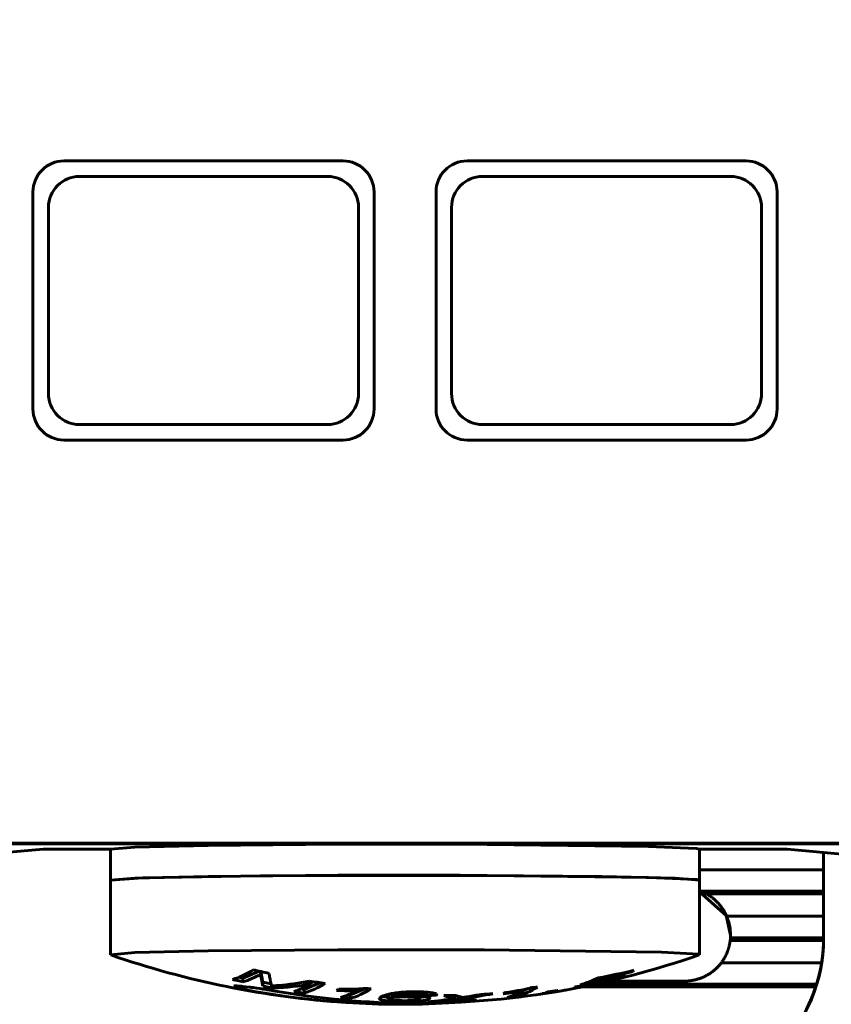
# Model space of a CAD drawing. Units: millimetres. Extents: x 0 to 454, y 0 to 297.
# Drawn here: x 77 to 104, y 140 to 171 of the extents above; entities that cross this region are included whole.
import ezdxf

# ---------------------------------------------------------------- set-up
doc = ezdxf.new("R2010")
doc.units = ezdxf.units.MM
doc.linetypes.add('K5LT_BASIC', pattern=[0])
doc.linetypes.add('K5LT_THIN', pattern=[0])
doc.layers.add('Системный слой', color=7, linetype='Continuous')
doc.styles.add('KDIMTEXTSTYLE', font='GOST_AU.SHX', dxfattribs={"width": 0.96, "oblique": 15, "height": 5})
doc.styles.add('KTEXTSTYLE', font='GOST_AU.SHX', dxfattribs={"width": 0.96, "height": 5})
doc.dimstyles.new('KDIMSTYLE (1.00)', dxfattribs={"dimtxt": 5, "dimasz": 1, "dimexe": 2, "dimexo": 0, "dimgap": 1, "dimtad": 1, "dimtxsty": 'KDIMTEXTSTYLE', "dimsah": 1, "dimcen": 0, "dimdle": 1, "dimadec": 0, "dimazin": 0, "dimtfac": 0.667, "dimtmove": 0, "dimatfit": 3, "dimfxl": 1, "dimtvp": 1, "dimtolj": 1, "dimtzin": 0, "dimarcsym": 0})

# ---------------------------------------------------------------- blocks, each defined once
blk = doc.blocks.new('U0')
at = {"layer": 'Системный слой', "color": 150, "linetype": 'K5LT_BASIC', "lineweight": 60, "true_color": 0x0080ff}
for p, q in [((99.362, 143.178), (99.375, 143.173)), ((99.375, 143.173), (99.389, 143.168)), ((99.389, 143.168), (99.402, 143.163))]:
    blk.add_line(p, q, dxfattribs=at)
blk = doc.blocks.new('U1')
at = {"layer": 'Системный слой', "color": 150, "linetype": 'K5LT_BASIC', "lineweight": 60, "true_color": 0x0080ff}
for p, q in [((99.362, 143.143), (100.215, 142.375)), ((100.215, 142.375), (100.361, 141.746))]:
    blk.add_line(p, q, dxfattribs=at)
blk = doc.blocks.new('U2')
at = {"layer": 'Системный слой', "color": 150, "linetype": 'K5LT_BASIC', "lineweight": 60, "true_color": 0x0080ff}
for p, q in [((100.304, 142.167), (100.234, 142.358)), ((100.347, 141.966), (100.304, 142.167)), ((100.362, 141.762), (100.347, 141.966)), ((100.358, 141.663), (100.36, 141.696)), ((100.36, 141.696), (100.361, 141.729)), ((100.361, 141.729), (100.362, 141.762))]:
    blk.add_line(p, q, dxfattribs=at)
blk = doc.blocks.new('U6')
at = {"layer": 'Системный слой', "color": 150, "linetype": 'K5LT_BASIC', "lineweight": 60, "true_color": 0x0080ff}
for p, q in [((80.362, 143.515), (81.15, 143.581)), ((81.15, 143.581), (83.513, 143.639)), ((83.513, 143.639), (87.697, 143.677)), ((87.697, 143.677), (91.643, 143.678)), ((91.643, 143.678), (97.72, 143.608)), ((97.72, 143.608), (99.261, 143.539)), ((99.261, 143.539), (99.362, 143.515))]:
    blk.add_line(p, q, dxfattribs=at)
blk = doc.blocks.new('U7')
at = {"layer": 'Системный слой', "color": 150, "linetype": 'K5LT_BASIC', "lineweight": 60, "true_color": 0x0080ff}
for p, q in [((80.362, 144.515), (81.15, 144.581)), ((81.15, 144.581), (83.513, 144.638)), ((83.513, 144.638), (87.697, 144.676)), ((87.697, 144.676), (91.643, 144.678)), ((91.643, 144.678), (97.72, 144.608)), ((97.72, 144.608), (99.261, 144.539)), ((99.261, 144.539), (99.362, 144.515))]:
    blk.add_line(p, q, dxfattribs=at)
blk = doc.blocks.new('U28')
at = {"layer": 'Системный слой', "color": 150, "linetype": 'K5LT_BASIC', "lineweight": 60, "true_color": 0x0080ff}
for p, q in [((90.442, 139.914), (90.354, 139.917)), ((90.524, 139.91), (90.442, 139.914)), ((90.563, 139.907), (90.524, 139.91)), ((90.582, 139.906), (90.563, 139.907)), ((90.591, 139.905), (90.582, 139.906)), ((90.596, 139.905), (90.591, 139.905)), ((90.672, 139.897), (90.596, 139.905)), ((90.734, 139.889), (90.672, 139.897)), ((90.761, 139.884), (90.734, 139.889)), ((90.774, 139.881), (90.761, 139.884)), ((90.78, 139.88), (90.774, 139.881)), ((90.783, 139.879), (90.78, 139.88)), ((90.788, 139.878), (90.783, 139.879)), ((90.845, 139.862), (90.788, 139.878)), ((90.865, 139.853), (90.845, 139.862)), ((90.872, 139.849), (90.865, 139.853)), ((90.875, 139.847), (90.872, 139.849)), ((90.877, 139.845), (90.875, 139.847)), ((90.887, 139.827), (90.877, 139.845)), ((90.877, 139.845), (90.877, 139.845)), ((90.877, 139.807), (90.882, 139.813)), ((90.882, 139.813), (90.886, 139.82)), ((90.886, 139.82), (90.887, 139.827))]:
    blk.add_line(p, q, dxfattribs=at)
blk = doc.blocks.new('U29')
at = {"layer": 'Системный слой', "color": 150, "linetype": 'K5LT_BASIC', "lineweight": 60, "true_color": 0x0080ff}
for p, q in [((96.524, 140.348), (96.57, 140.356)), ((96.57, 140.356), (96.608, 140.361)), ((96.608, 140.361), (96.61, 140.361)), ((96.61, 140.361), (96.614, 140.361)), ((96.614, 140.361), (96.62, 140.362)), ((96.62, 140.362), (96.632, 140.363)), ((96.632, 140.363), (96.647, 140.362)), ((96.649, 140.355), (96.639, 140.349)), ((96.647, 140.362), (96.653, 140.36)), ((96.653, 140.36), (96.649, 140.355)), ((96.653, 140.36), (96.653, 140.36)), ((96.653, 140.36), (96.653, 140.36)), ((96.653, 140.36), (96.653, 140.36)), ((96.653, 140.36), (96.653, 140.36)), ((96.653, 140.36), (96.653, 140.36)), ((96.285, 140.301), (96.385, 140.322)), ((96.385, 140.322), (96.469, 140.338)), ((96.469, 140.338), (96.473, 140.339)), ((96.473, 140.339), (96.477, 140.34)), ((96.477, 140.34), (96.484, 140.341)), ((96.484, 140.341), (96.497, 140.343)), ((96.497, 140.343), (96.524, 140.348)), ((96.639, 140.349), (96.623, 140.342))]:
    blk.add_line(p, q, dxfattribs=at)
blk = doc.blocks.new('U30')
at = {"layer": 'Системный слой', "color": 150, "linetype": 'K5LT_BASIC', "lineweight": 60, "true_color": 0x0080ff}
for p, q in [((96.467, 140.362), (96.448, 140.358)), ((96.495, 140.368), (96.467, 140.362)), ((96.544, 140.378), (96.495, 140.368)), ((96.567, 140.383), (96.544, 140.378)), ((96.579, 140.385), (96.567, 140.383)), ((96.585, 140.386), (96.579, 140.385)), ((96.588, 140.387), (96.585, 140.386)), ((96.592, 140.387), (96.588, 140.387)), ((96.657, 140.4), (96.592, 140.387)), ((96.688, 140.406), (96.657, 140.4)), ((96.703, 140.409), (96.688, 140.406)), ((96.71, 140.41), (96.703, 140.409)), ((96.714, 140.411), (96.71, 140.41)), ((96.791, 140.424), (96.714, 140.411)), ((96.852, 140.433), (96.791, 140.424)), ((96.878, 140.437), (96.852, 140.433)), ((96.89, 140.439), (96.878, 140.437)), ((96.896, 140.439), (96.89, 140.439)), ((96.899, 140.44), (96.896, 140.439)), ((96.929, 140.443), (96.899, 140.44)), ((96.961, 140.443), (96.929, 140.443)), ((96.937, 140.416), (96.943, 140.419)), ((96.943, 140.419), (96.948, 140.421)), ((96.948, 140.421), (96.956, 140.424)), ((96.956, 140.424), (96.965, 140.429)), ((96.97, 140.442), (96.961, 140.443)), ((96.965, 140.429), (96.968, 140.431)), ((96.968, 140.431), (96.969, 140.431)), ((96.969, 140.431), (96.969, 140.432)), ((96.969, 140.432), (96.97, 140.432)), ((96.973, 140.442), (96.97, 140.442)), ((96.97, 140.432), (96.973, 140.434)), ((96.974, 140.441), (96.973, 140.442)), ((96.973, 140.434), (96.975, 140.437)), ((96.975, 140.439), (96.974, 140.441)), ((96.974, 140.441), (96.974, 140.441)), ((96.974, 140.441), (96.974, 140.441)), ((96.975, 140.437), (96.975, 140.439))]:
    blk.add_line(p, q, dxfattribs=at)
blk = doc.blocks.new('U31')
at = {"layer": 'Системный слой', "color": 150, "linetype": 'K5LT_BASIC', "lineweight": 60, "true_color": 0x0080ff}
for p, q in [((94.657, 139.911), (94.792, 139.934)), ((94.792, 139.934), (94.918, 139.956)), ((94.918, 139.956), (95.004, 139.971)), ((95.004, 139.971), (95.008, 139.972)), ((95.008, 139.972), (95.015, 139.973)), ((95.015, 139.973), (95.029, 139.975)), ((95.029, 139.975), (95.034, 139.976))]:
    blk.add_line(p, q, dxfattribs=at)
blk = doc.blocks.new('U32')
at = {"layer": 'Системный слой', "color": 150, "linetype": 'K5LT_BASIC', "lineweight": 60, "true_color": 0x0080ff}
for p, q in [((80.362, 141.116), (81.15, 141.182)), ((80.374, 141.107), (80.362, 141.116)), ((81.15, 141.182), (83.513, 141.239)), ((83.513, 141.239), (87.697, 141.277)), ((87.697, 141.277), (92.413, 141.275)), ((92.413, 141.275), (98.137, 141.197)), ((98.137, 141.197), (99.336, 141.128)), ((99.336, 141.128), (99.362, 141.116)), ((99.362, 141.116), (99.349, 141.107))]:
    blk.add_line(p, q, dxfattribs=at)
blk = doc.blocks.new('U33')
at = {"layer": 'Системный слой', "color": 150, "linetype": 'K5LT_BASIC', "lineweight": 60, "true_color": 0x0080ff}
for p, q in [((90.517, 139.844), (90.544, 139.834)), ((90.544, 139.834), (90.557, 139.823)), ((90.557, 139.823), (90.56, 139.812)), ((90.56, 139.812), (90.56, 139.81)), ((90.56, 139.81), (90.56, 139.807)), ((90.56, 139.807), (90.56, 139.805))]:
    blk.add_line(p, q, dxfattribs=at)
blk = doc.blocks.new('U34')
at = {"layer": 'Системный слой', "color": 150, "linetype": 'K5LT_BASIC', "lineweight": 60, "true_color": 0x0080ff}
for p, q in [((89.973, 139.751), (90.05, 139.748)), ((90.05, 139.748), (90.157, 139.742)), ((90.157, 139.742), (90.163, 139.741)), ((90.163, 139.741), (90.166, 139.741)), ((90.166, 139.741), (90.173, 139.74)), ((90.173, 139.74), (90.187, 139.739)), ((90.187, 139.739), (90.213, 139.737)), ((90.213, 139.737), (90.258, 139.731)), ((90.258, 139.731), (90.297, 139.724)), ((90.297, 139.724), (90.299, 139.723)), ((90.299, 139.723), (90.302, 139.722)), ((90.302, 139.722), (90.309, 139.721)), ((90.309, 139.721), (90.321, 139.717)), ((90.333, 139.685), (90.318, 139.678)), ((90.321, 139.717), (90.338, 139.709)), ((90.342, 139.692), (90.333, 139.685)), ((90.338, 139.709), (90.346, 139.701)), ((90.346, 139.699), (90.342, 139.692)), ((90.346, 139.701), (90.346, 139.701)), ((90.346, 139.701), (90.346, 139.7)), ((90.346, 139.7), (90.346, 139.699)), ((90.346, 139.699), (90.346, 139.699))]:
    blk.add_line(p, q, dxfattribs=at)
blk = doc.blocks.new('U35')
at = {"layer": 'Системный слой', "color": 150, "linetype": 'K5LT_BASIC', "lineweight": 60, "true_color": 0x0080ff}
for p, q in [((90.141, 139.786), (90.136, 139.786)), ((90.155, 139.786), (90.141, 139.786)), ((90.184, 139.785), (90.155, 139.786)), ((90.234, 139.783), (90.184, 139.785)), ((90.258, 139.782), (90.234, 139.783)), ((90.27, 139.781), (90.258, 139.782)), ((90.276, 139.781), (90.27, 139.781)), ((90.279, 139.78), (90.276, 139.781)), ((90.283, 139.78), (90.279, 139.78)), ((90.348, 139.776), (90.283, 139.78)), ((90.379, 139.774), (90.348, 139.776)), ((90.394, 139.772), (90.379, 139.774)), ((90.402, 139.772), (90.394, 139.772)), ((90.406, 139.771), (90.402, 139.772)), ((90.483, 139.763), (90.406, 139.771)), ((90.543, 139.753), (90.483, 139.763)), ((90.57, 139.749), (90.543, 139.753)), ((90.582, 139.746), (90.57, 139.749)), ((90.588, 139.745), (90.582, 139.746)), ((90.59, 139.744), (90.588, 139.745)), ((90.621, 139.736), (90.59, 139.744)), ((90.653, 139.724), (90.621, 139.736)), ((90.662, 139.717), (90.653, 139.724)), ((90.63, 139.677), (90.634, 139.679)), ((90.634, 139.679), (90.64, 139.682)), ((90.64, 139.682), (90.649, 139.686)), ((90.649, 139.686), (90.659, 139.692)), ((90.659, 139.692), (90.661, 139.694)), ((90.661, 139.694), (90.662, 139.695)), ((90.661, 139.694), (90.661, 139.694)), ((90.665, 139.714), (90.662, 139.717)), ((90.662, 139.695), (90.663, 139.696)), ((90.663, 139.696), (90.665, 139.698)), ((90.666, 139.712), (90.665, 139.714)), ((90.665, 139.698), (90.667, 139.703)), ((90.666, 139.711), (90.666, 139.712)), ((90.667, 139.711), (90.666, 139.711)), ((90.668, 139.706), (90.667, 139.711)), ((90.667, 139.703), (90.668, 139.706))]:
    blk.add_line(p, q, dxfattribs=at)
blk = doc.blocks.new('U36')
at = {"layer": 'Системный слой', "color": 150, "linetype": 'K5LT_BASIC', "lineweight": 60, "true_color": 0x0080ff}
for p, q in [((84.335, 140.097), (84.372, 140.108)), ((84.36, 140.079), (84.335, 140.097)), ((84.403, 140.064), (84.36, 140.079)), ((84.372, 140.108), (84.374, 140.108)), ((84.374, 140.108), (84.378, 140.108)), ((84.378, 140.108), (84.386, 140.109)), ((84.386, 140.109), (84.405, 140.109)), ((84.433, 140.055), (84.403, 140.064)), ((84.405, 140.109), (84.45, 140.108)), ((84.449, 140.05), (84.433, 140.055)), ((84.458, 140.048), (84.449, 140.05)), ((84.45, 140.108), (84.551, 140.101)), ((84.462, 140.047), (84.458, 140.048)), ((84.541, 140.027), (84.462, 140.047)), ((84.551, 140.101), (84.556, 140.101)), ((84.556, 140.101), (84.566, 140.1)), ((84.566, 140.1), (84.588, 140.098)), ((84.588, 140.098), (84.632, 140.094)), ((84.632, 140.094), (84.73, 140.084)), ((84.73, 140.084), (84.849, 140.069)), ((84.849, 140.069), (84.856, 140.069)), ((84.856, 140.069), (84.871, 140.067)), ((84.871, 140.067), (84.9, 140.063)), ((84.9, 140.063), (84.959, 140.055)), ((84.959, 140.055), (85.082, 140.038)), ((85.082, 140.038), (85.183, 140.024)), ((84.626, 140.007), (84.541, 140.027)), ((84.673, 139.997), (84.626, 140.007)), ((84.697, 139.992), (84.673, 139.997)), ((84.71, 139.989), (84.697, 139.992)), ((84.716, 139.988), (84.71, 139.989)), ((84.734, 139.984), (84.716, 139.988)), ((85.066, 139.922), (84.734, 139.984)), ((85.183, 140.024), (85.219, 140.018)), ((85.219, 140.018), (85.228, 140.017)), ((85.228, 140.017), (85.244, 140.014)), ((85.244, 140.014), (85.278, 140.009)), ((85.278, 140.009), (85.338, 140)), ((85.338, 140), (85.376, 139.994)), ((85.376, 139.994), (85.409, 139.988)), ((85.409, 139.988), (85.447, 139.982)), ((85.447, 139.982), (85.497, 139.974)), ((85.497, 139.974), (85.567, 139.962)), ((85.567, 139.962), (85.603, 139.955))]:
    blk.add_line(p, q, dxfattribs=at)
blk = doc.blocks.new('U37')
at = {"layer": 'Системный слой', "color": 150, "linetype": 'K5LT_BASIC', "lineweight": 60, "true_color": 0x0080ff}
for p, q in [((95.655, 140.128), (95.656, 140.13)), ((95.655, 140.127), (95.655, 140.128)), ((95.656, 140.126), (95.655, 140.127)), ((95.656, 140.13), (95.658, 140.132)), ((95.657, 140.126), (95.656, 140.126)), ((95.658, 140.126), (95.657, 140.126)), ((95.658, 140.132), (95.661, 140.135)), ((95.668, 140.125), (95.658, 140.126)), ((95.658, 140.126), (95.658, 140.126)), ((95.685, 140.126), (95.668, 140.125)), ((95.696, 140.127), (95.685, 140.126)), ((95.702, 140.128), (95.696, 140.127)), ((95.705, 140.128), (95.702, 140.128)), ((95.707, 140.128), (95.705, 140.128)), ((95.74, 140.133), (95.707, 140.128)), ((95.779, 140.14), (95.74, 140.133)), ((95.801, 140.144), (95.779, 140.14)), ((95.813, 140.146), (95.801, 140.144)), ((95.819, 140.147), (95.813, 140.146)), ((95.822, 140.147), (95.819, 140.147)), ((95.853, 140.153), (95.822, 140.147)), ((95.982, 140.179), (95.853, 140.153))]:
    blk.add_line(p, q, dxfattribs=at)
blk = doc.blocks.new('U38')
at = {"layer": 'Системный слой', "color": 150, "linetype": 'K5LT_BASIC', "lineweight": 60, "true_color": 0x0080ff}
for p, q in [((95.33, 140.066), (95.328, 140.063)), ((95.328, 140.063), (95.337, 140.059)), ((95.336, 140.07), (95.33, 140.066)), ((95.344, 140.075), (95.336, 140.07)), ((95.337, 140.059), (95.338, 140.059)), ((95.338, 140.059), (95.339, 140.059)), ((95.339, 140.059), (95.343, 140.059)), ((95.343, 140.059), (95.35, 140.059)), ((95.35, 140.059), (95.37, 140.061)), ((95.37, 140.061), (95.429, 140.067)), ((95.429, 140.067), (95.441, 140.069)), ((95.441, 140.069), (95.444, 140.069)), ((95.444, 140.069), (95.45, 140.07)), ((95.45, 140.07), (95.464, 140.073)), ((95.464, 140.073), (95.494, 140.077)), ((95.494, 140.077), (95.56, 140.088)), ((95.56, 140.088), (95.643, 140.103)), ((95.643, 140.103), (95.648, 140.104)), ((95.648, 140.104), (95.658, 140.106)), ((95.658, 140.106), (95.678, 140.11)), ((95.678, 140.11), (95.72, 140.118)), ((95.72, 140.118), (95.808, 140.135)), ((95.808, 140.135), (95.892, 140.152)), ((95.892, 140.152), (95.903, 140.155))]:
    blk.add_line(p, q, dxfattribs=at)
blk = doc.blocks.new('U39')
at = {"layer": 'Системный слой', "color": 150, "linetype": 'K5LT_BASIC', "lineweight": 60, "true_color": 0x0080ff}
for p, q in [((90.398, 139.75), (90.346, 139.744)), ((90.447, 139.755), (90.398, 139.75)), ((90.49, 139.762), (90.447, 139.755))]:
    blk.add_line(p, q, dxfattribs=at)
blk = doc.blocks.new('U40')
at = {"layer": 'Системный слой', "color": 150, "linetype": 'K5LT_BASIC', "lineweight": 60, "true_color": 0x0080ff}
for p, q in [((89.134, 139.771), (89.127, 139.772)), ((89.139, 139.77), (89.134, 139.771)), ((89.141, 139.769), (89.139, 139.77)), ((89.143, 139.769), (89.141, 139.769)), ((89.159, 139.766), (89.143, 139.769)), ((89.212, 139.758), (89.159, 139.766)), ((89.242, 139.754), (89.212, 139.758)), ((89.258, 139.752), (89.242, 139.754)), ((89.266, 139.751), (89.258, 139.752)), ((89.27, 139.751), (89.266, 139.751)), ((89.272, 139.751), (89.27, 139.751)), ((89.312, 139.747), (89.272, 139.751))]:
    blk.add_line(p, q, dxfattribs=at)
blk = doc.blocks.new('U41')
at = {"layer": 'Системный слой', "color": 150, "linetype": 'K5LT_BASIC', "lineweight": 60, "true_color": 0x0080ff}
for p, q in [((81.4, 143.591), (80.368, 143.521)), ((85.195, 143.66), (81.4, 143.591)), ((92.413, 143.675), (85.195, 143.66)), ((96.21, 143.639), (92.413, 143.675)), ((98.573, 143.581), (96.21, 143.639)), ((99.362, 143.515), (98.573, 143.581)), ((80.368, 143.521), (80.362, 143.515))]:
    blk.add_line(p, q, dxfattribs=at)
blk = doc.blocks.new('U42')
at = {"layer": 'Системный слой', "color": 150, "linetype": 'K5LT_BASIC', "lineweight": 60, "true_color": 0x0080ff}
for p, q in [((89.036, 139.718), (89.034, 139.717)), ((89.04, 139.723), (89.036, 139.719)), ((89.036, 139.719), (89.036, 139.718)), ((89.07, 139.744), (89.04, 139.723)), ((89.097, 139.758), (89.07, 139.744)), ((89.118, 139.768), (89.097, 139.758)), ((89.029, 139.709), (89.028, 139.702)), ((89.028, 139.702), (89.056, 139.674)), ((89.032, 139.714), (89.029, 139.709)), ((89.034, 139.717), (89.032, 139.714)), ((89.056, 139.674), (89.061, 139.672)), ((89.061, 139.672), (89.062, 139.672)), ((89.062, 139.672), (89.065, 139.671)), ((89.065, 139.671), (89.071, 139.669)), ((89.071, 139.669), (89.084, 139.665)), ((89.084, 139.665), (89.117, 139.657)), ((89.117, 139.657), (89.144, 139.651)), ((89.144, 139.651), (89.146, 139.651)), ((89.146, 139.651), (89.151, 139.65)), ((89.151, 139.65), (89.16, 139.648)), ((89.16, 139.648), (89.18, 139.645)), ((89.18, 139.645), (89.223, 139.639)), ((89.223, 139.639), (89.274, 139.633)), ((89.274, 139.633), (89.278, 139.633)), ((89.278, 139.633), (89.284, 139.632)), ((89.284, 139.632), (89.297, 139.631)), ((89.297, 139.631), (89.324, 139.628)), ((89.324, 139.628), (89.381, 139.623)), ((89.381, 139.623), (89.445, 139.619)), ((89.445, 139.619), (89.449, 139.619)), ((89.449, 139.619), (89.457, 139.618)), ((89.457, 139.618), (89.473, 139.618)), ((89.473, 139.618), (89.505, 139.616)), ((89.505, 139.616), (89.572, 139.613)), ((89.572, 139.613), (89.639, 139.611))]:
    blk.add_line(p, q, dxfattribs=at)
blk = doc.blocks.new('U43')
at = {"layer": 'Системный слой', "color": 150, "linetype": 'K5LT_BASIC', "lineweight": 60, "true_color": 0x0080ff}
for p, q in [((86.027, 139.771), (85.066, 139.922)), ((86.988, 139.655), (86.027, 139.771)), ((87.949, 139.574), (86.988, 139.655)), ((88.39, 139.549), (87.949, 139.574)), ((89.002, 139.526), (88.39, 139.549)), ((89.308, 139.519), (89.002, 139.526)), ((89.461, 139.517), (89.308, 139.519)), ((89.538, 139.517), (89.461, 139.517)), ((89.576, 139.516), (89.538, 139.517)), ((90.43, 139.525), (89.576, 139.516)), ((91.67, 139.586), (90.43, 139.525))]:
    blk.add_line(p, q, dxfattribs=at)
blk = doc.blocks.new('U44')
at = {"layer": 'Системный слой', "color": 150, "linetype": 'K5LT_BASIC', "lineweight": 60, "true_color": 0x0080ff}
for p, q in [((89.343, 139.833), (89.335, 139.83)), ((89.376, 139.842), (89.343, 139.833)), ((89.397, 139.846), (89.376, 139.842)), ((89.409, 139.848), (89.397, 139.846)), ((89.416, 139.849), (89.409, 139.848)), ((89.419, 139.85), (89.416, 139.849)), ((89.421, 139.85), (89.419, 139.85)), ((89.462, 139.856), (89.421, 139.85))]:
    blk.add_line(p, q, dxfattribs=at)
blk = doc.blocks.new('U45')
at = {"layer": 'Системный слой', "color": 150, "linetype": 'K5LT_BASIC', "lineweight": 60, "true_color": 0x0080ff}
for start, end in [(250.905, 266.2207), (280.2723, 289.095)]:
    blk.add_arc((89.862, 168.515), 29.003, start, end, dxfattribs=at)
blk = doc.blocks.new('U46')
at = {"layer": 'Системный слой', "color": 150, "linetype": 'K5LT_BASIC', "lineweight": 60, "true_color": 0x0080ff}
for p, q in [((89.312, 139.693), (89.314, 139.7)), ((89.312, 139.69), (89.312, 139.693)), ((89.312, 139.693), (89.312, 139.693)), ((89.313, 139.689), (89.312, 139.69)), ((89.313, 139.688), (89.313, 139.689)), ((89.33, 139.676), (89.313, 139.688)), ((89.313, 139.688), (89.313, 139.688)), ((89.314, 139.7), (89.315, 139.7)), ((89.315, 139.7), (89.315, 139.701)), ((89.315, 139.701), (89.316, 139.701)), ((89.315, 139.7), (89.315, 139.7)), ((89.316, 139.701), (89.318, 139.703)), ((89.318, 139.703), (89.323, 139.706)), ((89.323, 139.706), (89.331, 139.71)), ((89.346, 139.67), (89.33, 139.676)), ((89.331, 139.71), (89.334, 139.712)), ((89.334, 139.712), (89.335, 139.712)), ((89.355, 139.667), (89.346, 139.67)), ((89.361, 139.666), (89.355, 139.667)), ((89.364, 139.665), (89.361, 139.666)), ((89.365, 139.665), (89.364, 139.665)), ((89.422, 139.655), (89.365, 139.665)), ((89.459, 139.65), (89.422, 139.655)), ((89.479, 139.648), (89.459, 139.65)), ((89.489, 139.647), (89.479, 139.648)), ((89.495, 139.646), (89.489, 139.647)), ((89.497, 139.646), (89.495, 139.646)), ((89.526, 139.644), (89.497, 139.646)), ((89.558, 139.641), (89.526, 139.644)), ((89.575, 139.64), (89.558, 139.641)), ((89.583, 139.64), (89.575, 139.64)), ((89.588, 139.64), (89.583, 139.64)), ((89.59, 139.639), (89.588, 139.64)), ((89.608, 139.638), (89.59, 139.639)), ((89.64, 139.637), (89.608, 139.638)), ((89.693, 139.635), (89.64, 139.637))]:
    blk.add_line(p, q, dxfattribs=at)
blk = doc.blocks.new('D0')
at = {"layer": 'Системный слой'}
for points in [[(60.987, 122.597), (65.987, 121.939), (65.487, 122.597), (65.987, 123.255)], [(126.736, 121.939), (131.736, 122.597), (126.736, 123.255), (127.236, 122.597)]]:
    blk.add_hatch(color=7, dxfattribs=at).paths.add_polyline_path(points)
at = {"layer": 'Системный слой', "color": 7, "linetype": 'K5LT_THIN', "lineweight": 18}
for p, q in [((60.987, 181.965), (60.987, 120.597)), ((131.736, 181.965), (131.736, 120.597)), ((60.987, 122.597), (65.987, 123.255)), ((65.987, 123.255), (65.487, 122.597)), ((127.236, 122.597), (126.736, 123.255)), ((126.736, 123.255), (131.736, 122.597)), ((65.987, 121.939), (60.987, 122.597)), ((60.987, 122.597), (131.736, 122.597)), ((65.487, 122.597), (65.987, 121.939)), ((131.736, 122.597), (126.736, 121.939)), ((126.736, 121.939), (127.236, 122.597))]:
    blk.add_line(p, q, dxfattribs=at)
blk.add_wipeout([(92.806, 123.597), (92.806, 130.733), (99.633, 130.733), (99.633, 123.597)]).dxf.layer = 'Системный слой'
at = {"layer": 'Системный слой', "color": 7, "insert": (92.806, 130.132), "char_height": 5, "attachment_point": 1, "style": 'KTEXTSTYLE'}
blk.add_mtext('\\H3.5;\\W0.965;\\Q15;\\Q15;\\H5.00;71', dxfattribs=at)
blk = doc.blocks.new('KDIMARROW_01')
at = {"layer": 'Системный слой'}
blk.add_hatch(color=0, dxfattribs=at).paths.add_polyline_path([(0, 0), (-5, 0.658), (-4.5, 0), (-5, -0.658)])
at = {"layer": 'Системный слой', "color": 0, "linetype": 'K5LT_THIN', "lineweight": 18}
for p, q in [((-4.5, 0), (-5, 0.658)), ((-5, 0.658), (0, 0)), ((0, 0), (-5, -0.658)), ((-5, -0.658), (-4.5, 0)), ((0, 0), (-1, 0))]:
    blk.add_line(p, q, dxfattribs=at)
blk = doc.blocks.new('D1')
at = {"layer": 'Системный слой'}
for points in [[(37.376, 109.852), (42.376, 109.194), (41.876, 109.852), (42.376, 110.511)], [(150.596, 109.194), (155.596, 109.852), (150.596, 110.511), (151.096, 109.852)]]:
    blk.add_hatch(color=7, dxfattribs=at).paths.add_polyline_path(points)
at = {"layer": 'Системный слой', "color": 7, "linetype": 'K5LT_THIN', "lineweight": 18}
for p, q in [((155.596, 170.714), (155.596, 107.852)), ((37.376, 170.325), (37.376, 107.852)), ((37.376, 109.852), (42.376, 110.511)), ((42.376, 110.511), (41.876, 109.852)), ((151.096, 109.852), (150.596, 110.511)), ((150.596, 110.511), (155.596, 109.852)), ((42.376, 109.194), (37.376, 109.852)), ((37.376, 109.852), (155.596, 109.852)), ((41.876, 109.852), (42.376, 109.194)), ((155.596, 109.852), (150.596, 109.194)), ((150.596, 109.194), (151.096, 109.852))]:
    blk.add_line(p, q, dxfattribs=at)
blk.add_wipeout([(91.872, 110.852), (91.872, 117.988), (100.731, 117.988), (100.731, 110.852)]).dxf.layer = 'Системный слой'
at = {"layer": 'Системный слой', "color": 7, "insert": (91.872, 117.387), "char_height": 5, "attachment_point": 1, "style": 'KTEXTSTYLE'}
blk.add_mtext('\\H3.5;\\W0.965;\\Q15;\\Q15;\\H5.00;118', dxfattribs=at)

msp = doc.modelspace()

# ---------------------------------------------------------------- linework, layer by layer
at = {"layer": 'Системный слой', "color": 150, "linetype": 'K5LT_BASIC', "lineweight": 60, "true_color": 0x0080ff}
for p, q in [((87.862, 166.715), (78.862, 166.715)), ((100.862, 166.715), (91.862, 166.715)), ((87.362, 166.215), (79.362, 166.215)), ((100.362, 166.215), (92.362, 166.215)), ((77.862, 165.715), (77.862, 158.715)), ((88.862, 158.715), (88.862, 165.715)), ((90.862, 165.715), (90.862, 158.715)), ((101.862, 158.715), (101.862, 165.715)), ((78.362, 165.215), (78.362, 159.215)), ((88.362, 159.215), (88.362, 165.215)), ((91.362, 165.215), (91.362, 159.215)), ((101.362, 159.215), (101.362, 165.215)), ((79.362, 158.215), (87.362, 158.215)), ((92.362, 158.215), (100.362, 158.215)), ((78.862, 157.715), (87.862, 157.715)), ((91.862, 157.715), (100.862, 157.715)), ((129.362, 144.69), (63.362, 144.69)), ((73.362, 144.715), (119.362, 144.715)), ((76.187, 144.341), (78.187, 144.515)), ((78.187, 144.515), (80.362, 144.515)), ((80.362, 144.515), (80.362, 143.515)), ((99.362, 144.515), (102.187, 144.515)), ((99.362, 144.515), (99.362, 143.515)), ((102.187, 144.515), (104.187, 144.341)), ((103.362, 144.413), (103.362, 143.858)), ((103.362, 143.858), (99.362, 143.858)), ((103.362, 143.858), (103.362, 143.163)), ((80.362, 143.515), (80.362, 141.116)), ((99.362, 143.515), (99.362, 141.116)), ((103.362, 143.163), (99.402, 143.163)), ((103.362, 143.077), (99.586, 143.077)), ((103.362, 143.163), (103.362, 143.077)), ((103.362, 143.077), (103.362, 142.358)), ((103.362, 142.358), (100.234, 142.358)), ((103.362, 142.358), (103.362, 141.663)), ((100.358, 141.663), (103.362, 141.663)), ((103.362, 141.628), (103.362, 141.663)), ((100.35, 141.577), (103.361, 141.577)), ((100.066, 140.858), (103.298, 140.858)), ((84.635, 140.361), (84.503, 140.391)), ((85.159, 140.585), (84.635, 140.361)), ((84.635, 140.241), (84.635, 140.361)), ((85.203, 140.489), (85.203, 140.575)), ((85.274, 140.227), (85.209, 140.574)), ((96.27, 140.366), (96.27, 140.401)), ((96.653, 140.4), (96.653, 140.36)), ((96.937, 140.416), (96.937, 140.443)), ((97.16, 140.559), (97.16, 140.592)), ((85.274, 140.107), (85.274, 140.227)), ((85.542, 140.175), (85.274, 140.227)), ((85.629, 140.04), (85.629, 140.11)), ((87.119, 140.21), (86.611, 139.997)), ((86.84, 140.177), (86.84, 140.255)), ((103.103, 140.078), (95.565, 140.078)), ((95.654, 140.133), (95.655, 140.128)), ((95.813, 140.191), (95.813, 140.247)), ((95.903, 140.155), (95.903, 140.163)), ((95.974, 140.248), (95.974, 140.313)), ((103.131, 140.163), (95.977, 140.163)), ((96.285, 140.301), (96.285, 140.322)), ((98.862, 140.263), (96.419, 140.263)), ((96.595, 140.314), (96.595, 140.331)), ((86.611, 139.997), (86.506, 140.013)), ((86.611, 139.879), (86.611, 139.997)), ((88.093, 139.824), (88.045, 139.828)), ((88.586, 140.028), (88.093, 139.824)), ((88.093, 139.706), (88.093, 139.824)), ((88.308, 139.955), (88.308, 140.006)), ((89.312, 139.811), (89.312, 139.693)), ((89.335, 139.712), (89.335, 139.83)), ((89.462, 139.767), (89.462, 139.869)), ((89.973, 139.751), (89.973, 139.789)), ((89.974, 139.869), (89.974, 139.918)), ((90.256, 139.871), (90.256, 139.919)), ((90.346, 139.776), (90.346, 139.699)), ((90.517, 139.844), (90.517, 139.91)), ((90.561, 139.907), (90.561, 139.812)), ((90.63, 139.677), (90.63, 139.733)), ((90.877, 139.807), (90.877, 139.845)), ((91.457, 139.697), (91.457, 139.806)), ((91.542, 139.788), (91.457, 139.777)), ((91.561, 139.673), (91.561, 139.782)), ((91.599, 139.665), (91.599, 139.77)), ((91.798, 139.633), (91.798, 139.747)), ((91.827, 139.71), (91.827, 139.751)), ((93.465, 139.768), (93.465, 139.849)), ((93.823, 140.022), (93.68, 139.96)), ((93.68, 139.955), (93.68, 139.991)), ((94.315, 139.861), (94.315, 139.865)), ((94.545, 139.911), (94.545, 139.925)), ((94.7, 139.935), (94.7, 139.949)), ((89.639, 139.611), (89.639, 139.637)), ((90.964, 139.605), (90.964, 139.637)), ((91.561, 139.673), (91.599, 139.665))]:
    msp.add_line(p, q, dxfattribs=at)
for centre, start, end in [((78.862, 165.715), 90, 180), ((87.862, 165.715), 360, 90), ((91.862, 165.715), 90, 180), ((100.862, 165.715), 360, 90), ((79.362, 165.215), 90, 180), ((87.362, 165.215), 360, 90), ((92.362, 165.215), 90, 180), ((100.362, 165.215), 360, 90), ((79.362, 159.215), 180, 270), ((87.362, 159.215), 270, 360), ((92.362, 159.215), 180, 270), ((100.362, 159.215), 270, 360), ((78.862, 158.715), 180, 270), ((87.862, 158.715), 270, 360), ((91.862, 158.715), 180, 270), ((100.862, 158.715), 270, 360)]:
    msp.add_arc(centre, 1, start, end, dxfattribs=at)
for centre, major_axis, ratio, start_param, end_param in [((98.862, 141.764), (-1.5, 0), 0.999848, 4.208141, 4.343501), ((98.362, 141.628), (5, 0), 0.999848, 4.712389, 6.283185), ((98.862, 141.764), (1.5, 0), 0.999848, 6.1584, 6.215863), ((98.362, 141.663), (5, 0), 0.999848, 6.266027, 6.283185), ((83.817, 168.544), (-0.138, -28.316), 0.268564, 0.081162, 0.169992), ((84.156, 168.542), (-0.138, -28.392), 0.268564, 0.080993, 0.155894), ((96.104, 168.484), (-0.138, -28.269), 0.268564, 0.157637, 0.169096), ((85.792, 168.534), (-0.14, -28.693), 0.268564, 0.08033, 0.154435), ((86.132, 168.533), (-0.14, -28.743), 0.268564, 0.080223, 0.167716), ((92.986, 168.499), (-0.14, -28.821), 0.268564, 0.080055, 0.16731), ((98.362, 141.663), (5, 0), 0.999848, 5.960455, 5.978493), ((86.749, 168.53), (-0.14, -28.822), 0.268564, 0.135081, 0.145409), ((87.305, 168.527), (-0.141, -28.881), 0.268564, 0.079926, 0.147701), ((87.614, 168.525), (-0.141, -28.909), 0.268564, 0.079867, 0.166853), ((92.121, 168.504), (-0.141, -28.908), 0.268564, 0.134733, 0.145031), ((92.677, 168.501), (-0.14, -28.855), 0.268564, 0.079981, 0.147818), ((93.912, 168.495), (-0.14, -28.696), 0.268564, 0.080324, 0.091519), ((94.221, 168.493), (-0.139, -28.648), 0.268564, 0.08043, 0.091644)]:
    msp.add_ellipse(centre, major_axis=major_axis, ratio=ratio, start_param=start_param, end_param=end_param, dxfattribs=at)
for points, weights in [([(100.234, 142.358), (100.1, 142.666), (99.876, 142.914), (99.586, 143.077)], [1, 0.965045461847, 0.965045461847, 1]), ([(100.066, 140.858), (100.221, 141.07), (100.318, 141.315), (100.35, 141.577)], [1, 0.978141958053, 0.978141958053, 1]), ([(103.361, 141.577), (103.357, 141.336), (103.336, 141.096), (103.298, 140.858)], [1, 0.998318177653, 0.998318177653, 1]), ([(100.066, 140.858), (99.778, 140.476), (99.345, 140.263), (98.862, 140.263)], [1, 0.928847432664, 0.928847432664, 1]), ([(103.298, 140.858), (103.26, 140.623), (103.204, 140.391), (103.131, 140.163)], [1, 0.998238001724, 0.998238001724, 1]), ([(103.103, 140.078), (103.022, 139.83), (102.922, 139.59), (102.805, 139.358)], [1, 0.99803323441, 0.99803323441, 1])]:
    msp.add_rational_spline(points, weights, degree=3, dxfattribs=at)
for points in [[(85.478, 140.514), (85.307, 140.551), (85.137, 140.59), (84.967, 140.63)], [(85.203, 140.489), (85.227, 140.333), (85.25, 140.206), (85.274, 140.107)], [(85.545, 140.162), (85.523, 140.26), (85.5, 140.377), (85.478, 140.514)], [(96.104, 140.369), (95.907, 140.282), (95.71, 140.205), (95.513, 140.138)], [(95.974, 140.248), (96.073, 140.285), (96.171, 140.324), (96.27, 140.366)], [(97.246, 140.612), (96.867, 140.522), (96.486, 140.441), (96.104, 140.369)], [(96.27, 140.366), (96.568, 140.425), (96.864, 140.49), (97.16, 140.559)], [(84.296, 140.318), (84.409, 140.292), (84.522, 140.266), (84.635, 140.241)], [(85.274, 140.107), (85.392, 140.084), (85.511, 140.061), (85.629, 140.04)], [(85.629, 140.04), (86.033, 140.057), (86.437, 140.102), (86.84, 140.177)], [(86.776, 140.266), (86.445, 140.199), (86.113, 140.151), (85.78, 140.123)], [(87.283, 140.187), (87.114, 140.211), (86.945, 140.238), (86.776, 140.266)], [(94.137, 140.075), (94.07, 140.067), (94.004, 140.06), (93.938, 140.053)], [(95.661, 140.135), (95.556, 140.114), (95.45, 140.094), (95.344, 140.075)], [(95.513, 140.138), (95.613, 140.155), (95.713, 140.173), (95.813, 140.191)], [(85.603, 139.955), (87.112, 139.691), (90.13, 139.424), (93.148, 139.661), (94.657, 139.911)], [(86.272, 139.93), (86.385, 139.912), (86.498, 139.895), (86.611, 139.879)], [(87.784, 139.735), (87.887, 139.725), (87.99, 139.715), (88.093, 139.706)], [(88.765, 140.012), (88.698, 140.018), (88.632, 140.024), (88.566, 140.03)], [(90.56, 139.805), (90.666, 139.805), (90.771, 139.805), (90.877, 139.807)], [(91.485, 139.807), (91.362, 139.805), (91.239, 139.803), (91.115, 139.802)], [(91.115, 139.802), (91.229, 139.76), (91.343, 139.725), (91.457, 139.697)], [(91.651, 139.754), (91.596, 139.77), (91.541, 139.788), (91.485, 139.807)], [(91.827, 139.71), (92.115, 139.752), (92.402, 139.801), (92.689, 139.858)], [(92.32, 139.836), (92.176, 139.809), (92.032, 139.784), (91.887, 139.761)], [(92.689, 139.858), (92.566, 139.85), (92.443, 139.843), (92.32, 139.836)], [(93.156, 139.735), (93.259, 139.745), (93.362, 139.756), (93.465, 139.768)], [(94.288, 139.86), (94.297, 139.86), (94.306, 139.861), (94.315, 139.861)], [(94.391, 139.888), (94.442, 139.896), (94.494, 139.903), (94.545, 139.911)], [(94.786, 139.963), (94.683, 139.946), (94.58, 139.93), (94.477, 139.915)], [(91.457, 139.697), (91.169, 139.658), (90.882, 139.626), (90.594, 139.601)], [(90.594, 139.601), (90.717, 139.601), (90.841, 139.603), (90.964, 139.605)], [(90.964, 139.605), (91.163, 139.624), (91.362, 139.647), (91.561, 139.673)], [(91.599, 139.665), (91.666, 139.652), (91.732, 139.641), (91.798, 139.633)], [(91.798, 139.633), (91.922, 139.639), (92.045, 139.646), (92.168, 139.654)], [(92.168, 139.654), (92.054, 139.666), (91.941, 139.684), (91.827, 139.71)]]:
    msp.add_open_spline(points, degree=3, dxfattribs=at)
for points, knots in [([(96.448, 140.358), (96.369, 140.341), (96.289, 140.323), (96.127, 140.286), (96.049, 140.267), (95.974, 140.248)], [0, 0, 0, 0, 0.5, 0.5, 1, 1, 1, 1]), ([(96.595, 140.314), (96.637, 140.325), (96.677, 140.335), (96.748, 140.355), (96.781, 140.364), (96.838, 140.381), (96.863, 140.389), (96.905, 140.404), (96.922, 140.41), (96.937, 140.416)], [0, 0, 0, 0, 0.25, 0.25, 0.5, 0.5, 0.75, 0.75, 1, 1, 1, 1]), ([(85.555, 140.105), (85.555, 140.11), (85.554, 140.114), (85.553, 140.119), (85.552, 140.126), (85.551, 140.133), (85.55, 140.14), (85.548, 140.147), (85.547, 140.155), (85.545, 140.162)], [0, 0, 0, 0, 0.249959, 0.249959, 0.249959, 0.624962, 0.624962, 0.624962, 1, 1, 1, 1]), ([(85.78, 140.123), (85.742, 140.119), (85.704, 140.116), (85.667, 140.113), (85.648, 140.112), (85.629, 140.11), (85.61, 140.109), (85.592, 140.108), (85.573, 140.106), (85.555, 140.105)], [0, 0, 0, 0, 0.49999, 0.49999, 0.49999, 0.749999, 0.749999, 0.749999, 1, 1, 1, 1]), ([(93.938, 140.053), (93.911, 140.045), (93.883, 140.037), (93.824, 140.023), (93.793, 140.015), (93.696, 139.994), (93.627, 139.98), (93.484, 139.953), (93.411, 139.94), (93.26, 139.916), (93.182, 139.905), (93.104, 139.894)], [0, 0, 0, 0, 0.125, 0.125, 0.25, 0.25, 0.5, 0.5, 0.75, 0.75, 1, 1, 1, 1]), ([(95.813, 140.191), (95.845, 140.2), (95.879, 140.209), (95.953, 140.227), (95.993, 140.237), (96.076, 140.256), (96.118, 140.266), (96.202, 140.284), (96.244, 140.293), (96.285, 140.301)], [0, 0, 0, 0, 0.25, 0.25, 0.5, 0.5, 0.75, 0.75, 1, 1, 1, 1]), ([(95.903, 140.155), (95.962, 140.167), (96.021, 140.179), (96.141, 140.206), (96.202, 140.219), (96.323, 140.247), (96.381, 140.261), (96.493, 140.288), (96.545, 140.301), (96.595, 140.314)], [0, 0, 0, 0, 0.25, 0.25, 0.5, 0.5, 0.75, 0.75, 1, 1, 1, 1]), ([(96.623, 140.342), (96.602, 140.334), (96.576, 140.324), (96.502, 140.302), (96.453, 140.288), (96.335, 140.258), (96.267, 140.242), (96.125, 140.209), (96.052, 140.194), (95.982, 140.179)], [0, 0, 0, 0, 0.25, 0.25, 0.5, 0.5, 0.75, 0.75, 1, 1, 1, 1]), ([(87.653, 139.965), (87.767, 139.958), (87.879, 139.954), (88.045, 139.952), (88.099, 139.951), (88.205, 139.952), (88.257, 139.953), (88.308, 139.955)], [0, 0, 0, 0, 0.5, 0.5, 0.75, 0.75, 1, 1, 1, 1]), ([(88.566, 140.03), (88.539, 140.026), (88.511, 140.022), (88.452, 140.016), (88.42, 140.013), (88.324, 140.006), (88.255, 140.003), (88.112, 139.999), (88.038, 139.999), (87.887, 140.001), (87.81, 140.003), (87.732, 140.006)], [0, 0, 0, 0, 0.125, 0.125, 0.25, 0.25, 0.5, 0.5, 0.75, 0.75, 1, 1, 1, 1]), ([(89.661, 139.897), (89.586, 139.888), (89.519, 139.879), (89.405, 139.858), (89.356, 139.847), (89.229, 139.813), (89.168, 139.79), (89.118, 139.768)], [0, 0, 0, 0, 0.25, 0.25, 0.5, 0.5, 1, 1, 1, 1]), ([(89.335, 139.83), (89.326, 139.826), (89.318, 139.822), (89.313, 139.816), (89.312, 139.813), (89.312, 139.811)], [0, 0, 0, 0, 0.125, 0.125, 0.1954358, 0.1954358, 0.1954358, 0.1954358]), ([(89.335, 139.712), (89.355, 139.719), (89.38, 139.726), (89.461, 139.738), (89.513, 139.744), (89.634, 139.751), (89.701, 139.753), (89.837, 139.754), (89.907, 139.753), (89.973, 139.751)], [0, 0, 0, 0, 0.25, 0.25, 0.5, 0.5, 0.75, 0.75, 1, 1, 1, 1]), ([(89.462, 139.767), (89.506, 139.786), (89.555, 139.806), (89.675, 139.834), (89.724, 139.842), (89.81, 139.854), (89.84, 139.858), (89.904, 139.864), (89.938, 139.867), (89.974, 139.869)], [0, 0, 0, 0, 0.5, 0.5, 0.75, 0.75, 0.875, 0.875, 1, 1, 1, 1]), ([(90.136, 139.786), (90.077, 139.788), (90.018, 139.789), (89.9, 139.789), (89.839, 139.788), (89.721, 139.785), (89.665, 139.782), (89.558, 139.776), (89.51, 139.771), (89.462, 139.767)], [0, 0, 0, 0, 0.25, 0.25, 0.5, 0.5, 0.75, 0.75, 1, 1, 1, 1]), ([(90.354, 139.917), (90.295, 139.919), (90.236, 139.92), (90.115, 139.921), (90.054, 139.92), (89.935, 139.917), (89.876, 139.914), (89.764, 139.907), (89.712, 139.902), (89.661, 139.897)], [0, 0, 0, 0, 0.25, 0.25, 0.5, 0.5, 0.75, 0.75, 1, 1, 1, 1]), ([(89.974, 139.869), (90.02, 139.871), (90.068, 139.873), (90.163, 139.873), (90.21, 139.873), (90.256, 139.871)], [0, 0, 0, 0, 0.5, 0.5, 1, 1, 1, 1]), ([(90.256, 139.871), (90.311, 139.869), (90.364, 139.867), (90.453, 139.857), (90.489, 139.851), (90.517, 139.844)], [0, 0, 0, 0, 0.5, 0.5, 1, 1, 1, 1]), ([(91.722, 139.735), (91.716, 139.737), (91.71, 139.738), (91.705, 139.74), (91.699, 139.741), (91.693, 139.743), (91.687, 139.745), (91.675, 139.748), (91.663, 139.751), (91.651, 139.754)], [0, 0, 0, 0, 0.2500064, 0.2500064, 0.2500064, 0.5000055, 0.5000055, 0.5000055, 1, 1, 1, 1]), ([(91.887, 139.761), (91.86, 139.757), (91.832, 139.752), (91.805, 139.748), (91.791, 139.746), (91.777, 139.744), (91.75, 139.739), (91.736, 139.737), (91.722, 139.735)], [0, 0, 0, 0, 0.4999965, 0.4999965, 0.4999965, 0.7499978, 0.7499978, 1, 1, 1, 1]), ([(93.025, 139.853), (93.139, 139.867), (93.251, 139.883), (93.417, 139.908), (93.471, 139.917), (93.578, 139.935), (93.629, 139.945), (93.68, 139.955)], [0, 0, 0, 0, 0.5, 0.5, 0.75, 0.75, 1, 1, 1, 1]), ([(94.545, 139.911), (94.522, 139.905), (94.498, 139.899), (94.439, 139.886), (94.414, 139.882), (94.357, 139.871), (94.323, 139.866), (94.288, 139.86)], [0, 0, 0, 0, 0.5, 0.5, 0.75, 0.75, 1, 1, 1, 1]), ([(94.315, 139.861), (94.365, 139.869), (94.413, 139.877), (94.501, 139.892), (94.539, 139.899), (94.635, 139.918), (94.67, 139.927), (94.7, 139.935)], [0, 0, 0, 0, 0.25, 0.25, 0.5, 0.5, 1, 1, 1, 1]), ([(89.639, 139.611), (89.692, 139.609), (89.745, 139.608), (89.853, 139.607), (89.908, 139.607), (90.069, 139.609), (90.174, 139.613), (90.354, 139.626), (90.431, 139.635), (90.524, 139.649), (90.551, 139.654), (90.597, 139.665), (90.613, 139.671), (90.63, 139.677)], [0, 0, 0, 0, 0.125, 0.125, 0.25, 0.25, 0.5, 0.5, 0.75, 0.75, 0.875, 0.875, 1, 1, 1, 1]), ([(90.318, 139.678), (90.298, 139.671), (90.274, 139.664), (90.2, 139.651), (90.152, 139.645), (90.037, 139.637), (89.97, 139.634), (89.832, 139.632), (89.761, 139.633), (89.693, 139.635)], [0, 0, 0, 0, 0.25, 0.25, 0.5, 0.5, 0.75, 0.75, 1, 1, 1, 1])]:
    msp.add_open_spline(points, degree=3, knots=knots, dxfattribs=at)

# ---------------------------------------------------------------- block references
at = {"layer": 'Системный слой'}
for name in ['U7', 'U6', 'U41', 'U0', 'U1', 'U2', 'U32', 'U45', 'U29', 'U30', 'U36', 'U38', 'U37', 'U43', 'U42', 'U40', 'U44', 'U34', 'U35', 'U39', 'U28', 'U33', 'U31', 'U46']:
    msp.add_blockref(name, (0, 0), dxfattribs=at)

# ---------------------------------------------------------------- next in the draw order: dimensions: what is measured, and where the dimension line sits
at = {"layer": 'Системный слой', "color": 7}
dim = msp.add_linear_dim(base=(60.987, 122.597), p1=(131.736, 181.965), p2=(60.987, 181.965), dimstyle='KDIMSTYLE (1.00)', override={"dimexo": 0, "dimpost": '\\H5.0;\\W0.965;\\Q15;<>', "dimblk1": 'KDIMARROW_01', "dimblk2": 'KDIMARROW_01', "dimse1": 0, "dimse2": 0, "dimclrt": 7, "dimtol": 1, "dimtp": 0, "dimtm": 0, "dimtdec": 5, "dimtolj": 1}, dxfattribs=at)
dim.commit()
dim.dimension.update_dxf_attribs({"geometry": 'D0', "text_midpoint": (96.362, 122.597), "dimtype": 160})

# ---------------------------------------------------------------- next in the draw order: dimensions: what is measured, and where the dimension line sits
dim = msp.add_linear_dim(base=(37.376, 109.852), p1=(155.596, 170.714), p2=(37.376, 170.325), dimstyle='KDIMSTYLE (1.00)', override={"dimexo": 0, "dimpost": '\\H5.0;\\W0.965;\\Q15;<>', "dimblk1": 'KDIMARROW_01', "dimblk2": 'KDIMARROW_01', "dimse1": 0, "dimse2": 0, "dimclrt": 7, "dimtol": 1, "dimtp": 0, "dimtm": 0, "dimtdec": 5, "dimtolj": 1}, dxfattribs=at)
dim.commit()
dim.dimension.update_dxf_attribs({"geometry": 'D1', "text_midpoint": (96.486, 109.852), "dimtype": 160})

doc.saveas('drawing.dxf')
